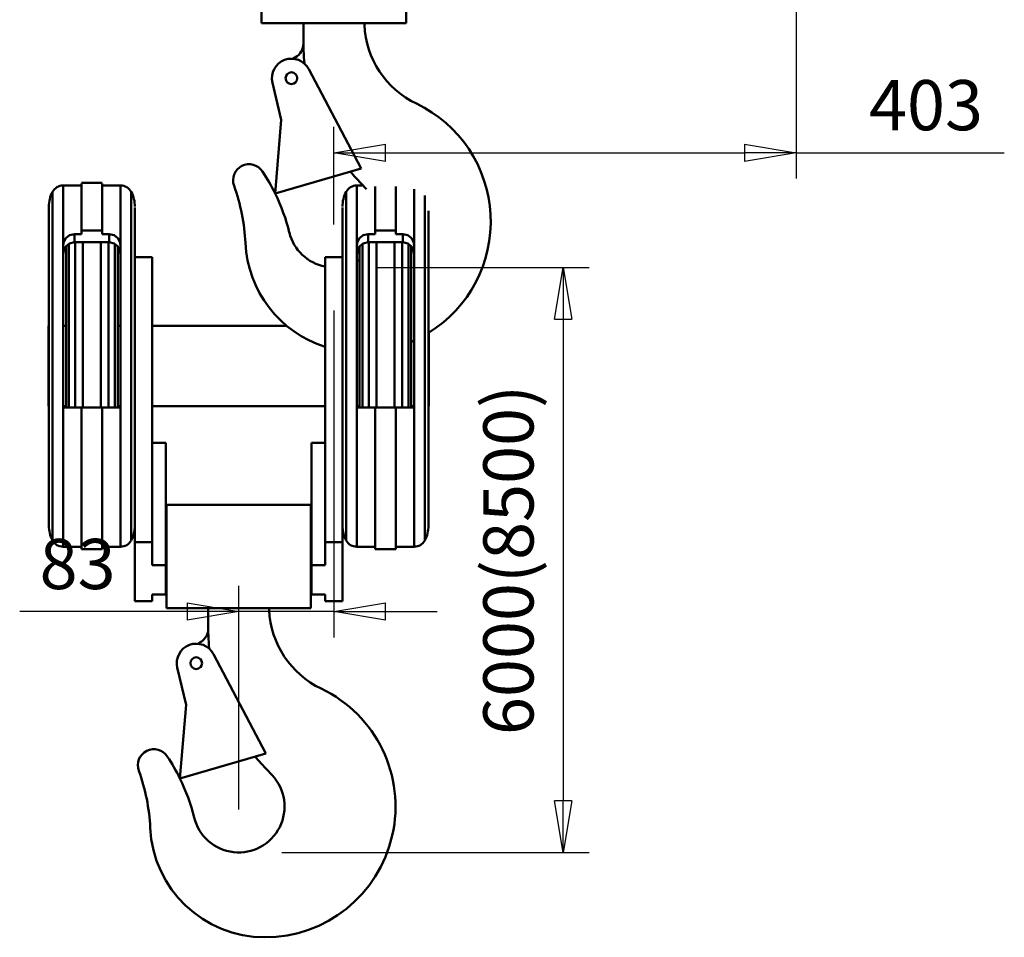
# Model space of a CAD drawing. Units: millimetres. Extents: x 0 to 7425, y 0 to 5250.
# Drawn here: x 3681 to 4539, y 2401 to 3201 of the extents above; entities that cross this region are included whole.
import ezdxf

# ---------------------------------------------------------------- set-up
doc = ezdxf.new("R2010")
doc.units = ezdxf.units.MM
doc.header["$MEASUREMENT"] = 0
doc.layers.add('(1) Shape lines', color=7, linetype='Continuous', lineweight=35)
doc.layers.add('(6) Dimensions', color=7, linetype='Continuous', lineweight=35)
doc.styles.add('Arial', font='ARIAL.TTF')
doc.dimstyles.new('Vertex Style', dxfattribs={"dimscale": 12.5, "dimtxt": 0.18, "dimasz": 3.6, "dimexe": 1.8, "dimexo": 0.0625, "dimgap": 1.7, "dimtad": 1, "dimdec": 1, "dimdsep": 46, "dimtxsty": 'Arial', "dimblk1": 'CLOSED', "dimblk2": 'CLOSED', "dimsah": 1, "dimcen": 0.09, "dimdle": 1.8, "dimclrd": 9, "dimclre": 9, "dimadec": 1, "dimazin": 2, "dimtfac": 0.65, "dimtdec": 4, "dimtmove": 0, "dimatfit": 3, "dimfxl": 0, "dimtolj": 1, "dimtzin": 0, "dimlwd": 25, "dimlwe": 25, "dimarcsym": 0})

# ---------------------------------------------------------------- blocks, each defined once
blk = doc.blocks.new('_Closed')
at = {"color": 0, "linetype": 'ByBlock', "lineweight": -2}
for p, q in [((-1, 0.166667), (0, 0)), ((-1, 0.166667), (-1, -0.166667)), ((0, 0), (-1, -0.166667)), ((0, 0), (-1, 0))]:
    blk.add_line(p, q, dxfattribs=at)
blk = doc.blocks.new('*D41')
at = {"layer": '(6) Dimensions', "color": 9, "lineweight": 25}
for p, q in [((3992, 2985), (4177, 2985)), ((4154.5, 2940), (4154.5, 2520)), ((3909, 2475), (4177, 2475))]:
    blk.add_line(p, q, dxfattribs=at)
at = {"layer": 'Defpoints', "color": 0}
for p in [(3954.5, 2985), (3871.5, 2475), (4154.5, 2475)]:
    blk.add_point(p, dxfattribs=at)
at = {"layer": '(6) Dimensions', "color": 9, "lineweight": 25, "xscale": 45, "yscale": 45, "zscale": 45}
for p, rotation in [((4154.5, 2985), 90), ((4154.5, 2475), 270)]:
    blk.add_blockref('_Closed', p, dxfattribs=dict(at, rotation=rotation))
at = {"layer": '(6) Dimensions', "color": 0, "lineweight": 35, "insert": (4106.703125, 2730), "char_height": 43.75, "attachment_point": 5, "rotation": 90, "style": 'Arial'}
blk.add_mtext('\\A1;6000(8500)', dxfattribs=at)
blk = doc.blocks.new('*D42')
at = {"layer": '(6) Dimensions', "color": 9, "lineweight": 25}
for p, q in [((4357.5, 3838.87), (4357.5, 3062.5)), ((3954.5, 3022.5), (3954.5, 3107.5)), ((3999.5, 3085), (4312.5, 3085)), ((4357.5, 3085), (4539.09, 3085))]:
    blk.add_line(p, q, dxfattribs=at)
at = {"layer": 'Defpoints', "color": 0}
for p in [(4357.5, 3876.37), (4357.5, 3085), (3954.5, 2985)]:
    blk.add_point(p, dxfattribs=at)
at = {"layer": '(6) Dimensions', "color": 9, "lineweight": 25, "xscale": 45, "yscale": 45, "zscale": 45, "rotation": 180}
blk.add_blockref('_Closed', (3954.5, 3085), dxfattribs=at)
at = {"layer": '(6) Dimensions', "color": 9, "lineweight": 25, "xscale": 45, "yscale": 45, "zscale": 45}
blk.add_blockref('_Closed', (4357.5, 3085), dxfattribs=at)
at = {"layer": '(6) Dimensions', "color": 0, "lineweight": 35, "insert": (4470.79, 3126.48), "char_height": 43.75, "attachment_point": 5, "style": 'Arial'}
blk.add_mtext('\\A1;403', dxfattribs=at)
blk = doc.blocks.new('*D43')
at = {"layer": '(6) Dimensions', "color": 9, "lineweight": 25}
for p, q in [((3954.5, 2947.5), (3954.5, 2662.5)), ((3871.5, 2512.5), (3871.5, 2707.5)), ((3871.5, 2685), (3680.56875, 2685)), ((3826.5, 2685), (3781.5, 2685)), ((3954.5, 2685), (3871.5, 2685)), ((3999.5, 2685), (4044.5, 2685))]:
    blk.add_line(p, q, dxfattribs=at)
at = {"layer": 'Defpoints', "color": 0}
for p in [(3954.5, 2985), (3871.5, 2685), (3871.5, 2475)]:
    blk.add_point(p, dxfattribs=at)
at = {"layer": '(6) Dimensions', "color": 9, "lineweight": 25, "xscale": 45, "yscale": 45, "zscale": 45}
blk.add_blockref('_Closed', (3871.5, 2685), dxfattribs=at)
at = {"layer": '(6) Dimensions', "color": 9, "lineweight": 25, "xscale": 45, "yscale": 45, "zscale": 45, "rotation": 180}
blk.add_blockref('_Closed', (3954.5, 2685), dxfattribs=at)
at = {"layer": '(6) Dimensions', "color": 0, "lineweight": 35, "insert": (3731.034375, 2726.475), "char_height": 43.75, "attachment_point": 5, "style": 'Arial'}
blk.add_mtext('\\A1;83', dxfattribs=at)
blk = doc.blocks.new('Crane_3D_1_609ff879-1ecc-4a62-9db7-15d39bae2a23')
at = {"layer": '(1) Shape lines', "color": 7, "linetype": 'Continuous', "lineweight": 50, "ltscale": 37.5}
for p, q in [((1.5, -677), (1.5, -587)), ((127.5, -677), (127.5, -587)), ((127.5, -677), (1.5, -677)), ((38, -694.69), (38, -677)), ((91.1, -677), (91.1, -678.5)), ((28.85, -708.05), (31, -706.81)), ((42.54, -717.07), (88.26, -803.77)), ((18.65, -761.32), (10.96, -728.92)), ((13.33, -825.6), (18.65, -761.32)), ((88.26, -803.77), (13.33, -825.6)), ((92.99, -821.88), (83.87, -812.13)), ((-180.76, -1127.33), (-180.76, -824.06)), ((-171.5, -871.12), (-171.5, -818.5)), ((-171.5, -818.5), (-155.5, -818.5)), ((-155.5, -816.3), (-137.5, -816.3)), ((-155.5, -857.9), (-155.5, -816.84)), ((-137.5, -857.9), (-137.5, -816.84)), ((-137.5, -818.5), (-121.5, -818.5)), ((-121.5, -871.12), (-121.5, -818.5)), ((-112.24, -1127.33), (-112.24, -824.06)), ((75.24, -1127.33), (75.24, -824.06)), ((84.5, -871.12), (84.5, -818.5)), ((84.5, -818.5), (89.83, -818.5)), ((100.5, -857.9), (100.5, -819.45)), ((118.5, -857.9), (118.5, -819.45)), ((134.5, -871.12), (134.5, -821.7)), ((143.76, -1127.33), (143.76, -827.37)), ((-184, -1115), (-184, -837)), ((-109, -1089.67), (-109, -837.61)), ((72, -1089.67), (72, -837.61)), ((147, -1115), (147, -840.64)), ((-155.5, -860.89), (-155.5, -857.9)), ((-155.5, -857.9), (-137.5, -857.9)), ((-137.5, -857.9), (-137.5, -860.89)), ((100.5, -860.89), (100.5, -857.9)), ((100.5, -857.9), (118.5, -857.9)), ((118.5, -857.9), (118.5, -860.89)), ((-161.5, -867.99), (-161.5, -860.89)), ((-161.5, -860.89), (-155.5, -860.89)), ((-137.5, -860.89), (-131.5, -860.89)), ((-131.5, -867.99), (-131.5, -860.89)), ((94.5, -867.99), (94.5, -860.89)), ((94.5, -860.89), (100.5, -860.89)), ((118.5, -860.89), (124.5, -860.89)), ((124.5, -867.99), (124.5, -860.89)), ((-171.5, -1012), (-171.5, -871.12)), ((-169, -871.1), (-169, -1012.05)), ((-166.48, -869), (-166.48, -1012.05)), ((-161.5, -867.99), (-131.5, -867.99)), ((-160.93, -867.95), (-160.93, -1012.01)), ((-154.26, -867.81), (-154.26, -1012.13)), ((-138.74, -867.81), (-138.74, -1012.13)), ((-132.07, -867.81), (-132.07, -1012.07)), ((-126.52, -869.34), (-126.52, -1012.01)), ((-124, -871.1), (-124, -1012.05)), ((-121.5, -1012), (-121.5, -871.12)), ((84.5, -1012), (84.5, -871.12)), ((87, -871.1), (87, -1012.05)), ((89.52, -869), (89.52, -1012.05)), ((94.5, -867.99), (124.5, -867.99)), ((95.07, -867.95), (95.07, -1012.01)), ((101.74, -867.81), (101.74, -1012.13)), ((117.26, -867.81), (117.26, -1012.13)), ((123.93, -867.81), (123.93, -1012.07)), ((129.48, -869.34), (129.48, -1012.01)), ((132, -871.1), (132, -1012.05)), ((134.5, -1012), (134.5, -871.12)), ((-109, -881), (-94, -881)), ((-94, -1129.5), (-94, -881)), ((57, -1129.5), (57, -881)), ((72, -881), (57, -881)), ((-184.25, -941), (-184, -941)), ((-171.5, -941), (-169, -941)), ((-124, -941), (-121.5, -941)), ((-94, -941), (23.49, -941)), ((-184, -1011), (-184.25, -1011)), ((-169, -1011), (-171.5, -1011)), ((-155.5, -1012), (-171.5, -1012)), ((-171.5, -1133.5), (-171.5, -1012)), ((-137.5, -1012), (-155.5, -1012)), ((-155.5, -1135.7), (-155.5, -1012)), ((-121.5, -1012), (-137.5, -1012)), ((-137.5, -1135.7), (-137.5, -1012)), ((-121.5, -1011), (-124, -1011)), ((-121.5, -1133.5), (-121.5, -1012)), ((57, -1011), (-94, -1011)), ((87, -1011), (84.5, -1011)), ((100.5, -1012), (84.5, -1012)), ((84.5, -1133.5), (84.5, -1012)), ((118.5, -1012), (100.5, -1012)), ((100.5, -1135.7), (100.5, -1012)), ((118.5, -1135.7), (118.5, -1012)), ((134.5, -1012), (118.5, -1012)), ((134.5, -1011), (132, -1011)), ((134.5, -1133.5), (134.5, -1012)), ((147.25, -1011), (147, -1011)), ((-82, -1043), (-94, -1043)), ((-82, -1149.5), (-82, -1043)), ((45, -1149.5), (45, -1043)), ((45, -1043), (57, -1043)), ((-109, -1089.67), (-109, -1129.5)), ((72, -1089.67), (72, -1129.5)), ((44.5, -1097), (-81.5, -1097)), ((-81.5, -1187), (-81.5, -1097)), ((44.5, -1187), (44.5, -1097)), ((-109, -1181), (-109, -1129.5)), ((-109, -1129.5), (-94, -1129.5)), ((-94, -1129.5), (-94, -1149.5)), ((57, -1129.5), (72, -1129.5)), ((57, -1149.5), (57, -1129.5)), ((72, -1129.5), (72, -1181)), ((-155.5, -1133.5), (-171.5, -1133.5)), ((-137.5, -1135.7), (-155.5, -1135.7)), ((-121.5, -1133.5), (-137.5, -1133.5)), ((100.5, -1133.5), (84.5, -1133.5)), ((118.5, -1135.7), (100.5, -1135.7)), ((134.5, -1133.5), (118.5, -1133.5)), ((-94, -1149.5), (-82, -1149.5)), ((-82, -1149.5), (-82, -1175)), ((45, -1149.5), (57, -1149.5)), ((45, -1175), (45, -1149.5)), ((-82, -1175), (-94, -1175)), ((-94, -1175), (-94, -1181)), ((57, -1175), (45, -1175)), ((57, -1181), (57, -1175)), ((-94, -1181), (-109, -1181)), ((72, -1181), (57, -1181)), ((44.5, -1187), (-81.5, -1187)), ((-45, -1204.69), (-45, -1187)), ((8.1, -1187), (8.1, -1188.5)), ((-54.15, -1218.05), (-52, -1216.81)), ((-40.46, -1227.07), (5.26, -1313.77)), ((-64.35, -1271.32), (-72.04, -1238.92)), ((-69.67, -1335.6), (-64.35, -1271.32)), ((5.26, -1313.77), (-69.67, -1335.6)), ((10.73, -1332.67), (0.87, -1322.13))]:
    blk.add_line(p, q, dxfattribs=at)
for points in [[(-171.5, -871.12), (-170.95, -867.58), (-169.16, -864.34), (-165.99, -861.89), (-161.5, -860.89)], [(-131.5, -860.89), (-127.01, -861.89), (-123.84, -864.34), (-122.05, -867.58), (-121.5, -871.12)], [(84.5, -871.12), (85.05, -867.58), (86.84, -864.34), (90.01, -861.89), (94.5, -860.89)], [(124.5, -860.89), (128.99, -861.89), (132.16, -864.34), (133.95, -867.58), (134.5, -871.12)], [(-171.5, -878.96), (-170.97, -875.21), (-169.22, -871.74), (-166.06, -869.1), (-161.5, -867.99)], [(-131.5, -867.99), (-126.94, -869.1), (-123.78, -871.74), (-122.03, -875.21), (-121.5, -878.96)], [(84.5, -878.96), (85.03, -875.21), (86.78, -871.74), (89.94, -869.1), (94.5, -867.99)], [(124.5, -867.99), (129.06, -869.1), (132.22, -871.74), (133.97, -875.21), (134.5, -878.96)], [(-184.25, -1010.74), (-184.25, -1011), (-184.25, -941), (-184.25, -941.07)], [(147.25, -1010.74), (147.25, -1011), (147.25, -946.42)]]:
    blk.add_lwpolyline(points, dxfattribs=at)
for centre in [(27.5, -725), (-55.5, -1235)]:
    blk.add_circle(centre, 5.12, dxfattribs=at)
for centre, radius, start, end in [((171.02, -675), 80, 182.50749, 244.43043), ((24, -694.69), 14, 300, 359.98965), ((254.1, -694.69), 216.1, 180, 181.62875), ((208.02, -696), 170, 181.62875, 185.50169), ((27.5, -725), 17, 27.80519, 193.35441), ((87.29, -850), 114, 301.62205, 64.43043), ((-9.4, -814), 14, 33.57376, 199.89593), ((-139.38, -900.27), 170, 26.06654, 33.57376), ((208.02, -696), 170, 220.5497, 223.09027), ((-156.5, -837), 27.5, 151.92751, 180), ((-171.5, -829), 10.5, 90, 151.92751), ((-121.5, -829), 10.5, 28.07249, 90), ((-136.5, -837), 27.5, 0, 28.07249), ((-182.42, -876.62), 170, 2.6785, 19.89593), ((99.5, -837), 27.5, 151.92751, 180), ((84.5, -829), 10.5, 90, 151.92751), ((-139.38, -900.27), 170, 13.84988, 26.05665), ((64.52, -850), 40, 193.84988, 259.16432), ((87.29, -864), 100, 182.6785, 252.33948), ((64.52, -850), 40, 300.06168, 304.45004), ((87.29, -850), 114, 293.12495, 294.4685), ((-156.5, -1115), 27.5, 180, 208.07249), ((-136.5, -1115), 27.5, 331.92751, 0), ((99.5, -1115), 27.5, 180, 208.07249), ((119.5, -1115), 27.5, 331.92751, 0), ((-171.5, -1123), 10.5, 208.07249, 270), ((-121.5, -1123), 10.5, 270, 331.92751), ((84.5, -1123), 10.5, 208.07249, 270), ((134.5, -1123), 10.5, 270, 331.92751), ((88.02, -1185), 80, 182.50749, 244.43043), ((-59, -1204.69), 14, 300, 359.98965), ((171.1, -1204.69), 216.1, 180, 181.62875), ((-55.5, -1235), 17, 27.80519, 193.35441), ((125.02, -1206), 170, 181.62875, 185.50169), ((4.29, -1360), 114, 270, 64.43043), ((-92.4, -1324), 14, 33.57376, 199.89593), ((-222.38, -1410.27), 170, 26.06654, 33.57376), ((125.02, -1206), 170, 220.5497, 223.09027), ((-265.42, -1386.62), 170, 2.6785, 19.89593), ((-222.38, -1410.27), 170, 13.84988, 26.05665), ((-18.48, -1360), 40, 193.84988, 43.09027), ((4.29, -1374), 100, 182.6785, 270)]:
    blk.add_arc(centre, radius, start, end, dxfattribs=at)

msp = doc.modelspace()

# ---------------------------------------------------------------- block references
at = {"color": 7, "linetype": 'ByBlock'}
msp.add_blockref('Crane_3D_1_609ff879-1ecc-4a62-9db7-15d39bae2a23', (3890, 3875), dxfattribs=at)

# ---------------------------------------------------------------- dimensions: what is measured, and where the dimension line sits
at = {"layer": '(6) Dimensions', "color": 7, "lineweight": 35}
for base, p2, picture, middle in [((4357.5, 3085), (4357.5, 3876.369), '*D42', (4470.794, 3085)), ((3871.5, 2685), (3871.5, 2475), '*D43', (3731.034, 2685))]:
    dim = msp.add_linear_dim(base=base, p1=(3954.5, 2985), p2=p2, dimstyle='Vertex Style', override={"dimtxt": 3.5, "dimexo": 3, "dimgap": 1.53125, "dimdec": 0, "dimtxsty": 'Arial', "dimcen": 0}, dxfattribs=at)
    dim.commit()
    dim.dimension.update_dxf_attribs({"geometry": picture, "text_midpoint": middle, "dimtype": 160})
dim = msp.add_linear_dim(base=(4154.5, 2475), p1=(3954.5, 2985), p2=(3871.5, 2475), angle=90, dimstyle='Vertex Style', override={"dimtxt": 3.5, "dimexo": 3, "dimgap": 1.53125, "dimdec": 0, "dimlfac": 11.764706, "dimpost": '<>(8500)', "dimtxsty": 'Arial', "dimcen": 0}, dxfattribs=at)
dim.commit()
dim.dimension.update_dxf_attribs({"geometry": '*D41', "text_midpoint": (4154.5, 2730), "dimtype": 160})

doc.saveas('drawing.dxf')
